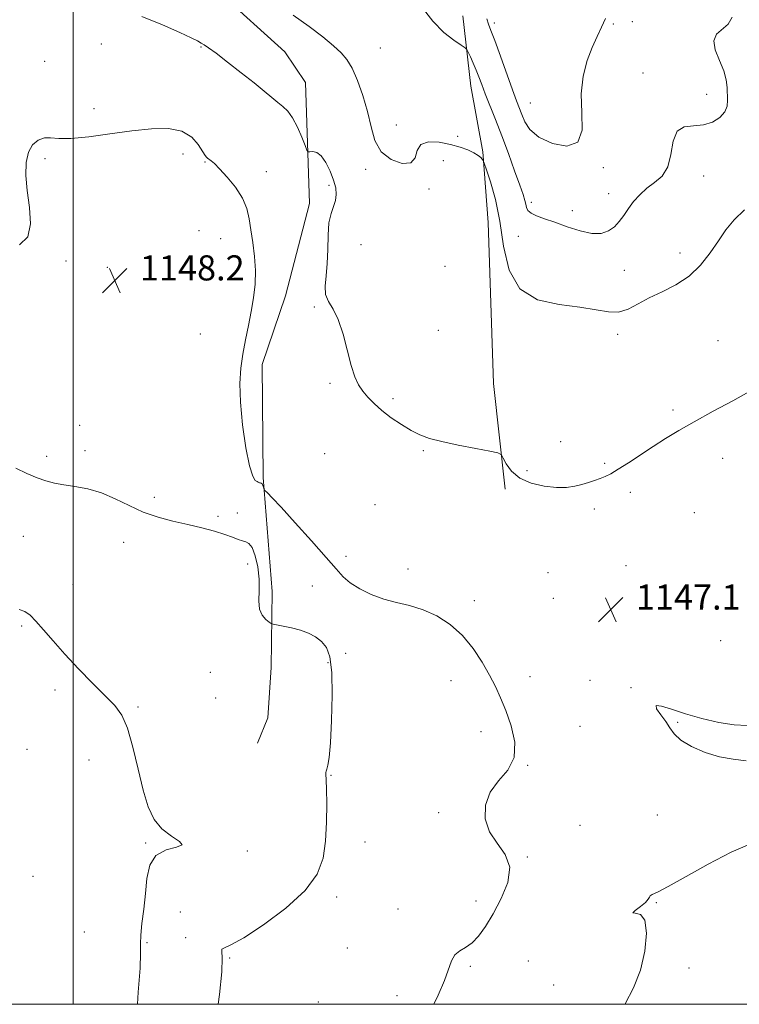
# Model space of a CAD drawing. Extents: x 2122300 to 2125200, y 339800 to 342700.
# Drawn here: x 2124483 to 2124712, y 340000 to 340314 of the extents above; entities that cross this region are included whole.
import ezdxf

# ---------------------------------------------------------------- set-up
doc = ezdxf.new("R2010")
doc.units = 0
doc.header["$MEASUREMENT"] = 0
for name, color, linetype, lineweight in [('32000', 7, 'Continuous', 0), ('DTM HARD BREAKLINE', 7, 'Continuous', 0), ('DTM SPOT ELEVATION', 2, 'Continuous', 13), ('INDEX CONTOUR', 41, 'Continuous', 13), ('INTERMEDIATE CONTOUR', 44, 'Continuous', 0), ('SPOT ELEVATION', 7, 'Continuous', 0)]:
    doc.layers.add(name, color=color, linetype=linetype, lineweight=lineweight)
doc.styles.add('Style-ITALICS', font='ITALICS.shx')

# ---------------------------------------------------------------- blocks, each defined once
blk = doc.blocks.new('SPOT')
at = {"layer": 'SPOT ELEVATION'}
for p, q in [((-3.91, -3.91), (3.82, 3.81)), ((-1.65, 3.77), (1.72, -3.93))]:
    blk.add_line(p, q, dxfattribs=at)

msp = doc.modelspace()

# ---------------------------------------------------------------- linework, layer by layer
at = {"layer": '32000', "flags": 128}
for points in [[(2122500, 340000), (2125000, 340000), (2125000, 342500), (2122500, 342500), (2122500, 340000)], [(2124500, 342500), (2124500, 340000)]]:
    msp.add_lwpolyline(points, dxfattribs=at)
at = {"layer": 'DTM HARD BREAKLINE'}
for points in [[(2124546.48, 340322.233, 1144.465), (2124567.35, 340303.306, 1145.025), (2124573.9, 340293.519, 1145.235), (2124575.152, 340255.001, 1146.565), (2124567.577, 340225.624, 1147.475), (2124560.092, 340203.736, 1147.615), (2124560.46, 340167.756, 1147.825), (2124563.31, 340131.413, 1149.435), (2124562.962, 340107.204, 1150.765), (2124561.99, 340091.264, 1151.325), (2124558.627, 340083.175, 1151.185)], [(2124637.463, 340164.018, 1146.285), (2124633.742, 340197.652, 1145.445), (2124632.069, 340248.926, 1145.165), (2124630.343, 340271.482, 1143.835), (2124626.545, 340292.383, 1142.785), (2124624.06, 340314.723, 1141.315)]]:
    msp.add_polyline3d(points, dxfattribs=at)
at = {"layer": 'DTM SPOT ELEVATION'}
for p in [(2124634.07, 340312.5, 1139.6), (2124671.94, 340312.16, 1140.3), (2124677.94, 340312.86, 1140.8), (2124508.9, 340305.77, 1146.8), (2124540.62, 340304.84, 1146.1), (2124597.78, 340304.49, 1143.2), (2124490.87, 340300.24, 1147.1), (2124681.33, 340296.5, 1141.3), (2124701.63, 340289.74, 1141.4), (2124645.47, 340286.97, 1139.1), (2124506.63, 340285.2, 1147.4), (2124602.82, 340279.97, 1143.5), (2124622.4, 340276.34, 1143.6), (2124491.05, 340269.31, 1148.3), (2124534.99, 340270.73, 1148.7), (2124541.96, 340268.25, 1148.1), (2124617.78, 340268.59, 1144.9), (2124561.49, 340265.12, 1147.5), (2124593.08, 340265.9, 1144.2), (2124668.71, 340266.38, 1140.2), (2124700.64, 340263.76, 1142.8), (2124581.45, 340260.81, 1146.4), (2124613.24, 340259.56, 1144.2), (2124645.82, 340255.35, 1141.6), (2124670.39, 340258.16, 1141.5), (2124658.92, 340252.67, 1141.5), (2124540.03, 340246.31, 1148.8), (2124546.97, 340243.79, 1148.7), (2124641.66, 340244.56, 1142.8), (2124591.61, 340241.89, 1144.9), (2124497.73, 340236.71, 1148.3), (2124693.19, 340239.25, 1143.4), (2124510.82, 340234.68, 1148.1), (2124618.31, 340235.03, 1144.9), (2124675.42, 340233.69, 1142.6), (2124576.74, 340222.05, 1146.2), (2124616.24, 340214.6, 1145.2), (2124540.49, 340213.43, 1148.8), (2124673.28, 340213.35, 1144.5), (2124705.23, 340211.35, 1145.3), (2124581.75, 340197.69, 1146.2), (2124601.74, 340192.88, 1145.8), (2124690.9, 340189.23, 1145.7), (2124502.08, 340184.39, 1149.5), (2124655.19, 340179.13, 1145.3), (2124491.51, 340174.43, 1149.5), (2124503.76, 340176.26, 1149.2), (2124580.05, 340175.34, 1146.8), (2124611.48, 340176.24, 1146.1), (2124706.74, 340173.86, 1146.7), (2124669.18, 340172.28, 1145.8), (2124644.41, 340169.96, 1145.6), (2124525.84, 340161.39, 1149.3), (2124677.35, 340162.98, 1146.4), (2124596.07, 340159.04, 1146.7), (2124546.09, 340155.35, 1149.5), (2124552.18, 340156.46, 1148.9), (2124665.89, 340157.66, 1146.4), (2124697.67, 340156.59, 1146.5), (2124484.06, 340149.04, 1151.2), (2124516.08, 340147.15, 1151.1), (2124586.8, 340142.63, 1147.6), (2124555.5, 340140.17, 1150.8), (2124675.94, 340139.65, 1147.5), (2124606.53, 340138.64, 1147.3), (2124651.14, 340137.41, 1147.5), (2124499.92, 340133.59, 1151.3), (2124576.06, 340133.2, 1148.8), (2124627.68, 340128.5, 1147.1), (2124652.85, 340129.23, 1146.1), (2124483.54, 340120.48, 1152.2), (2124706.11, 340115.83, 1147.8), (2124586.71, 340111.76, 1149.1), (2124581.1, 340108.77, 1150.5), (2124543.66, 340105.68, 1151.6), (2124620.28, 340103.09, 1149.4), (2124645.35, 340104.32, 1146.7), (2124664.45, 340103.11, 1146.4), (2124494.16, 340100.06, 1152.4), (2124677.59, 340100.83, 1146.1), (2124545.33, 340097.56, 1151.6), (2124520.59, 340094.65, 1151.8), (2124692.42, 340089.82, 1145.8), (2124629.83, 340086.83, 1149.2), (2124661.26, 340088.52, 1147.9), (2124485.29, 340081.22, 1153.4), (2124505, 340077.76, 1152.8), (2124644.69, 340076.11, 1147.9), (2124582.03, 340072.89, 1149.9), (2124616.32, 340061.01, 1148.1), (2124685.94, 340060.24, 1146.9), (2124661.27, 340056.99, 1146.9), (2124592.9, 340051.68, 1149.1), (2124523.07, 340051.32, 1152.1), (2124555.41, 340048.77, 1151.9), (2124644.54, 340046.92, 1147.9), (2124487.19, 340040.8, 1152.8), (2124583.84, 340034.18, 1149.5), (2124628.25, 340032.87, 1148.7), (2124603.42, 340030.38, 1148.9), (2124685.6, 340032.34, 1145.9), (2124534.07, 340029.43, 1150.7), (2124503.52, 340023.04, 1152.7), (2124535.74, 340021.26, 1151.8), (2124523.45, 340019.62, 1151.9), (2124587.21, 340017.88, 1149.1), (2124549.8, 340014.73, 1149.8), (2124626.42, 340012.12, 1147.7), (2124644.85, 340013.8, 1146.3), (2124695.98, 340011.52, 1145.2), (2124652.98, 340006.13, 1147.6), (2124603.02, 340002.73, 1148.7), (2124578.02, 340000.71, 1149.8)]:
    msp.add_point(p, dxfattribs=at)
at = {"layer": 'INDEX CONTOUR'}
for points in [[(2124669.379, 340313.898, 1140), (2124668.156, 340311.174, 1140), (2124666.744, 340308.195, 1140), (2124665.195, 340304.702, 1140), (2124663.616, 340300.485, 1140), (2124662.333, 340295.54, 1140), (2124661.728, 340289.91, 1140), (2124661.915, 340283.831, 1140), (2124661.948, 340278.297, 1140), (2124660.612, 340274.492, 1140), (2124657.139, 340273.257, 1140), (2124652.533, 340274.074, 1140), (2124648.244, 340276.083, 1140), (2124645.388, 340278.521, 1140), (2124643.755, 340281.025, 1140), (2124642.804, 340283.331, 1140), (2124641.143, 340287.704, 1140), (2124639.852, 340291.195, 1140), (2124635.975, 340301.934, 1140), (2124634.18, 340306.867, 1140), (2124632.97, 340310.097, 1140), (2124632.199, 340312.121, 1140), (2124631.605, 340313.804, 1140)], [(2124546.115, 340000, 1150), (2124546.533, 340003.166, 1150), (2124547.269, 340010.354, 1150), (2124547.402, 340014.748, 1150), (2124547.262, 340016.809, 1150), (2124547.324, 340017.557, 1150), (2124548.095, 340017.977, 1150), (2124550.192, 340018.916, 1150), (2124554.26, 340021.184, 1150), (2124560.539, 340025.304, 1150), (2124567.651, 340030.64, 1150), (2124573.809, 340036.266, 1150), (2124577.658, 340041.491, 1150), (2124579.568, 340046.567, 1150), (2124580.336, 340051.98, 1150), (2124580.645, 340057.974, 1150), (2124580.713, 340063.815, 1150), (2124580.642, 340068.529, 1150), (2124580.524, 340071.408, 1150), (2124580.36, 340073.437, 1150), (2124580.397, 340073.804, 1150), (2124580.532, 340074.215, 1150), (2124580.763, 340074.88, 1150), (2124581.082, 340076.113, 1150), (2124581.462, 340078.63, 1150), (2124581.871, 340083.25, 1150), (2124582.254, 340090.337, 1150), (2124582.461, 340098.45, 1150), (2124582.318, 340105.696, 1150), (2124581.688, 340110.633, 1150), (2124580.583, 340113.631, 1150), (2124579.054, 340115.51, 1150), (2124577.144, 340116.961, 1150), (2124574.883, 340118.151, 1150), (2124572.295, 340119.114, 1150), (2124569.478, 340119.881, 1150), (2124566.814, 340120.457, 1150), (2124563.605, 340121.065, 1150), (2124562.975, 340121.294, 1150), (2124562.332, 340121.724, 1150), (2124561.299, 340122.536, 1150), (2124560.151, 340123.864, 1150), (2124559.328, 340125.826, 1150), (2124559.122, 340128.492, 1150), (2124559.234, 340131.742, 1150), (2124559.221, 340135.406, 1150), (2124558.746, 340139.249, 1150), (2124557.909, 340142.771, 1150), (2124556.919, 340145.403, 1150), (2124555.938, 340146.773, 1150), (2124554.934, 340147.285, 1150), (2124553.825, 340147.536, 1150), (2124552.503, 340148.012, 1150), (2124550.738, 340148.742, 1150), (2124548.275, 340149.644, 1150), (2124544.942, 340150.641, 1150), (2124540.909, 340151.69, 1150), (2124536.434, 340152.752, 1150), (2124531.75, 340153.83, 1150), (2124527.001, 340155.081, 1150), (2124522.306, 340156.7, 1150), (2124517.756, 340158.779, 1150), (2124513.324, 340160.983, 1150), (2124508.952, 340162.873, 1150), (2124504.633, 340164.126, 1150), (2124500.557, 340164.885, 1150), (2124496.964, 340165.409, 1150), (2124493.983, 340165.937, 1150), (2124491.3, 340166.629, 1150), (2124488.488, 340167.621, 1150), (2124485.246, 340169.003, 1150), (2124481.77, 340170.668, 1150)]]:
    msp.add_polyline3d(points, dxfattribs=at)
at = {"layer": 'INTERMEDIATE CONTOUR'}
for points in [[(2124713.645, 340252.998, 1144), (2124710.359, 340249.788, 1144), (2124707.779, 340246.595, 1144), (2124705.388, 340243.137, 1144), (2124702.737, 340239.259, 1144), (2124699.652, 340235.32, 1144), (2124696.03, 340231.806, 1144), (2124691.858, 340229.065, 1144), (2124687.487, 340226.891, 1144), (2124683.359, 340224.939, 1144), (2124679.798, 340222.991, 1144), (2124676.642, 340221.342, 1144), (2124673.614, 340220.41, 1144), (2124670.388, 340220.465, 1144), (2124666.467, 340221.165, 1144), (2124661.305, 340222.016, 1144), (2124654.701, 340222.794, 1144), (2124647.811, 340224.343, 1144), (2124642.136, 340227.778, 1144), (2124638.744, 340233.798, 1144), (2124636.993, 340241.445, 1144), (2124635.813, 340249.344, 1144), (2124634.376, 340256.304, 1144), (2124632.828, 340261.863, 1144), (2124631.558, 340265.741, 1144), (2124630.84, 340267.826, 1144), (2124630.488, 340268.691, 1144), (2124630.197, 340269.075, 1144), (2124629.698, 340269.587, 1144), (2124628.844, 340270.293, 1144), (2124627.52, 340271.129, 1144), (2124625.631, 340272.03, 1144), (2124623.152, 340272.937, 1144), (2124620.079, 340273.794, 1144), (2124616.532, 340274.481, 1144), (2124613.138, 340274.634, 1144), (2124610.649, 340273.828, 1144), (2124609.498, 340271.878, 1144), (2124608.84, 340269.562, 1144), (2124607.513, 340267.899, 1144), (2124604.728, 340267.702, 1144), (2124601.204, 340268.969, 1144), (2124598.033, 340271.491, 1144), (2124596.018, 340275.052, 1144), (2124594.792, 340279.397, 1144), (2124593.7, 340284.266, 1144), (2124592.235, 340289.347, 1144), (2124590.5, 340294.14, 1144), (2124588.749, 340298.092, 1144), (2124587.121, 340300.869, 1144), (2124585.295, 340302.992, 1144), (2124582.834, 340305.195, 1144), (2124579.402, 340308.041, 1144), (2124575.069, 340311.396, 1144), (2124570.004, 340314.955, 1144)], [(2124709.756, 340314.299, 1142), (2124708.445, 340312.137, 1142), (2124704.794, 340308.862, 1142), (2124703.878, 340306.789, 1142), (2124704.358, 340303.899, 1142), (2124705.69, 340300.536, 1142), (2124707.059, 340297.215, 1142), (2124707.836, 340294.348, 1142), (2124708.126, 340291.915, 1142), (2124708.289, 340287.852, 1142), (2124708.117, 340286.019, 1142), (2124707.37, 340284.212, 1142), (2124705.799, 340282.422, 1142), (2124703.499, 340280.906, 1142), (2124700.649, 340279.989, 1142), (2124697.489, 340279.768, 1142), (2124694.502, 340279.449, 1142), (2124692.231, 340278.01, 1142), (2124691.002, 340274.795, 1142), (2124690.27, 340270.611, 1142), (2124689.271, 340266.633, 1142), (2124687.447, 340263.743, 1142), (2124685.054, 340261.666, 1142), (2124682.551, 340259.834, 1142), (2124680.314, 340257.801, 1142), (2124678.383, 340255.591, 1142), (2124676.71, 340253.348, 1142), (2124675.231, 340251.203, 1142), (2124673.801, 340249.248, 1142), (2124672.253, 340247.563, 1142), (2124670.417, 340246.247, 1142), (2124668.101, 340245.48, 1142), (2124665.106, 340245.46, 1142), (2124661.357, 340246.278, 1142), (2124657.256, 340247.604, 1142), (2124653.33, 340249, 1142), (2124650.024, 340250.126, 1142), (2124647.468, 340251.032, 1142), (2124645.715, 340251.866, 1142), (2124644.755, 340252.75, 1142), (2124644.324, 340253.711, 1142), (2124644.099, 340254.751, 1142), (2124643.781, 340255.965, 1142), (2124643.175, 340257.811, 1142), (2124642.114, 340260.844, 1142), (2124640.499, 340265.391, 1142), (2124638.512, 340270.893, 1142), (2124636.408, 340276.567, 1142), (2124634.41, 340281.747, 1142), (2124631.152, 340289.957, 1142), (2124630.015, 340292.895, 1142), (2124629.097, 340295.299, 1142), (2124628.232, 340297.485, 1142), (2124627.309, 340299.665, 1142), (2124626.429, 340301.65, 1142), (2124625.748, 340303.151, 1142), (2124625.309, 340304.01, 1142), (2124624.709, 340304.6, 1142), (2124623.433, 340305.428, 1142), (2124621.117, 340306.948, 1142), (2124617.994, 340309.412, 1142), (2124614.445, 340313.018, 1142), (2124610.712, 340317.784, 1142)], [(2124715.065, 340195.043, 1146), (2124709.922, 340192.205, 1146), (2124703.729, 340188.843, 1146), (2124697.691, 340185.521, 1146), (2124692.72, 340182.66, 1146), (2124688.558, 340180.12, 1146), (2124684.654, 340177.62, 1146), (2124676.746, 340172.447, 1146), (2124673.465, 340170.351, 1146), (2124671.079, 340168.935, 1146), (2124669.303, 340168.033, 1146), (2124667.706, 340167.379, 1146), (2124665.939, 340166.754, 1146), (2124663.975, 340166.127, 1146), (2124661.872, 340165.514, 1146), (2124659.629, 340164.956, 1146), (2124657.036, 340164.578, 1146), (2124653.825, 340164.533, 1146), (2124649.891, 340164.956, 1146), (2124645.762, 340165.933, 1146), (2124642.127, 340167.533, 1146), (2124639.52, 340169.724, 1146), (2124637.856, 340172.047, 1146), (2124636.893, 340173.94, 1146), (2124636.274, 340175.013, 1146), (2124635.173, 340175.576, 1146), (2124632.647, 340176.109, 1146), (2124628.131, 340176.98, 1146), (2124622.579, 340178.085, 1146), (2124617.325, 340179.209, 1146), (2124613.363, 340180.212, 1146), (2124610.332, 340181.278, 1146), (2124607.536, 340182.671, 1146), (2124604.448, 340184.567, 1146), (2124601.242, 340186.794, 1146), (2124598.264, 340189.093, 1146), (2124595.788, 340191.26, 1146), (2124593.789, 340193.297, 1146), (2124592.172, 340195.264, 1146), (2124590.833, 340197.292, 1146), (2124589.651, 340199.819, 1146), (2124588.496, 340203.355, 1146), (2124585.891, 340213.411, 1146), (2124584.373, 340218.069, 1146), (2124582.739, 340221.369, 1146), (2124581.28, 340223.758, 1146), (2124580.349, 340225.985, 1146), (2124580.173, 340228.679, 1146), (2124580.476, 340231.979, 1146), (2124580.856, 340235.903, 1146), (2124581.022, 340240.366, 1146), (2124581.12, 340244.871, 1146), (2124581.408, 340248.819, 1146), (2124582.052, 340251.781, 1146), (2124582.845, 340254, 1146), (2124583.49, 340255.891, 1146), (2124583.737, 340257.819, 1146), (2124583.535, 340259.964, 1146), (2124582.879, 340262.458, 1146), (2124581.795, 340265.317, 1146), (2124580.424, 340268.09, 1146), (2124578.936, 340270.21, 1146), (2124577.495, 340271.277, 1146), (2124576.245, 340271.555, 1146), (2124575.326, 340271.477, 1146), (2124574.799, 340271.475, 1146), (2124574.404, 340271.989, 1146), (2124573.802, 340273.458, 1146), (2124572.744, 340276.112, 1146), (2124571.344, 340279.337, 1146), (2124569.804, 340282.307, 1146), (2124568.281, 340284.411, 1146), (2124566.735, 340285.891, 1146), (2124565.082, 340287.201, 1146), (2124563.199, 340288.749, 1146), (2124560.813, 340290.75, 1146), (2124557.613, 340293.372, 1146), (2124553.489, 340296.64, 1146), (2124549.136, 340300.014, 1146), (2124545.451, 340302.814, 1146), (2124543.082, 340304.548, 1146), (2124541.696, 340305.481, 1146), (2124540.713, 340306.069, 1146), (2124539.536, 340306.735, 1146), (2124537.502, 340307.769, 1146), (2124533.93, 340309.432, 1146), (2124528.435, 340311.833, 1146), (2124521.81, 340314.484, 1146)], [(2124614.815, 340000, 1148), (2124616.17, 340002.911, 1148), (2124618.156, 340007.548, 1148), (2124620.449, 340013.877, 1148), (2124621.508, 340015.731, 1148), (2124623.017, 340017.001, 1148), (2124624.892, 340018.117, 1148), (2124626.94, 340019.562, 1148), (2124629.021, 340021.748, 1148), (2124631.212, 340024.805, 1148), (2124633.64, 340028.79, 1148), (2124636.259, 340033.643, 1148), (2124638.326, 340038.82, 1148), (2124638.923, 340043.655, 1148), (2124637.493, 340047.686, 1148), (2124634.922, 340051.261, 1148), (2124632.455, 340054.931, 1148), (2124631.135, 340059.078, 1148), (2124631.195, 340063.424, 1148), (2124632.666, 340067.523, 1148), (2124635.373, 340071.106, 1148), (2124638.326, 340074.594, 1148), (2124640.329, 340078.587, 1148), (2124640.518, 340083.461, 1148), (2124639.361, 340088.706, 1148), (2124637.657, 340093.594, 1148), (2124636.03, 340097.615, 1148), (2124634.405, 340101.146, 1148), (2124632.53, 340104.782, 1148), (2124630.194, 340108.943, 1148), (2124627.333, 340113.327, 1148), (2124623.922, 340117.458, 1148), (2124619.98, 340120.933, 1148), (2124615.707, 340123.667, 1148), (2124611.343, 340125.651, 1148), (2124607.086, 340126.948, 1148), (2124602.94, 340127.917, 1148), (2124598.863, 340128.989, 1148), (2124594.871, 340130.488, 1148), (2124591.212, 340132.302, 1148), (2124588.191, 340134.211, 1148), (2124585.909, 340136.144, 1148), (2124583.648, 340138.622, 1148), (2124580.486, 340142.316, 1148), (2124575.864, 340147.558, 1148), (2124570.675, 340153.324, 1148), (2124566.172, 340158.251, 1148), (2124563.308, 340161.312, 1148), (2124561.831, 340162.821, 1148), (2124560.889, 340163.709, 1148), (2124560.755, 340163.907, 1148), (2124560.67, 340164.194, 1148), (2124560.537, 340164.681, 1148), (2124560.343, 340165.246, 1148), (2124560.092, 340165.709, 1148), (2124559.799, 340165.94, 1148), (2124559.506, 340166.011, 1148), (2124559.263, 340166.044, 1148), (2124559.09, 340166.135, 1148), (2124558.894, 340166.284, 1148), (2124558.55, 340166.46, 1148), (2124557.96, 340166.804, 1148), (2124557.133, 340168.13, 1148), (2124556.106, 340171.421, 1148), (2124554.951, 340177.242, 1148), (2124553.893, 340184.501, 1148), (2124553.19, 340191.688, 1148), (2124553.036, 340197.639, 1148), (2124553.354, 340202.576, 1148), (2124554.001, 340207.066, 1148), (2124554.838, 340211.567, 1148), (2124555.754, 340216.1, 1148), (2124556.641, 340220.577, 1148), (2124557.39, 340224.943, 1148), (2124557.885, 340229.267, 1148), (2124558.006, 340233.649, 1148), (2124557.692, 340238.133, 1148), (2124557.115, 340242.528, 1148), (2124556.504, 340246.584, 1148), (2124555.982, 340250.144, 1148), (2124555.241, 340253.412, 1148), (2124553.864, 340256.687, 1148), (2124551.615, 340260.137, 1148), (2124548.964, 340263.415, 1148), (2124546.562, 340266.046, 1148), (2124544.912, 340267.691, 1148), (2124543.93, 340268.545, 1148), (2124542.685, 340269.462, 1148), (2124542.431, 340269.698, 1148), (2124541.965, 340270.304, 1148), (2124539.805, 340273.74, 1148), (2124537.711, 340276.138, 1148), (2124534.606, 340278.042, 1148), (2124530.306, 340278.88, 1148), (2124524.914, 340278.792, 1148), (2124518.604, 340278.101, 1148), (2124511.676, 340277.131, 1148), (2124504.928, 340276.21, 1148), (2124499.283, 340275.665, 1148), (2124495.391, 340275.69, 1148), (2124492.807, 340275.933, 1148), (2124490.815, 340275.906, 1148), (2124488.862, 340275.195, 1148), (2124487.066, 340273.676, 1148), (2124485.71, 340271.298, 1148), (2124485.013, 340268.034, 1148), (2124484.936, 340263.94, 1148), (2124485.372, 340259.092, 1148), (2124486.1, 340253.701, 1148), (2124486.421, 340248.497, 1148), (2124485.522, 340244.342, 1148), (2124482.865, 340241.826, 1148)], [(2124520.435, 340000, 1152), (2124520.717, 340003.906, 1152), (2124521.254, 340011.501, 1152), (2124521.434, 340016.318, 1152), (2124521.426, 340019.306, 1152), (2124521.507, 340022.046, 1152), (2124521.878, 340025.773, 1152), (2124522.429, 340030.347, 1152), (2124522.976, 340035.281, 1152), (2124523.466, 340040.09, 1152), (2124524.377, 340044.296, 1152), (2124526.32, 340047.423, 1152), (2124529.543, 340049.189, 1152), (2124532.837, 340050.083, 1152), (2124534.629, 340050.79, 1152), (2124533.826, 340051.889, 1152), (2124531.254, 340053.55, 1152), (2124528.218, 340055.836, 1152), (2124525.759, 340058.852, 1152), (2124523.858, 340062.866, 1152), (2124522.234, 340068.188, 1152), (2124520.644, 340074.859, 1152), (2124519.017, 340081.855, 1152), (2124517.319, 340087.884, 1152), (2124515.469, 340092.061, 1152), (2124513.186, 340095.125, 1152), (2124510.141, 340098.223, 1152), (2124506.159, 340102.215, 1152), (2124501.688, 340106.822, 1152), (2124497.33, 340111.476, 1152), (2124493.582, 340115.685, 1152), (2124490.518, 340119.239, 1152), (2124488.103, 340122.003, 1152), (2124486.244, 340123.895, 1152), (2124484.613, 340125.056, 1152), (2124482.822, 340125.681, 1152)], [(2124714.207, 340077.568, 1146), (2124710.022, 340078.03, 1146), (2124705.67, 340078.756, 1146), (2124701.12, 340080.172, 1146), (2124696.842, 340082.088, 1146), (2124693.429, 340084.159, 1146), (2124691.262, 340086.123, 1146), (2124689.877, 340088.043, 1146), (2124688.597, 340090.064, 1146), (2124687.005, 340092.218, 1146), (2124685.706, 340094.083, 1146), (2124685.562, 340095.126, 1146), (2124687.225, 340094.979, 1146), (2124690.489, 340093.936, 1146), (2124694.935, 340092.457, 1146), (2124700.117, 340090.962, 1146), (2124705.473, 340089.715, 1146), (2124710.415, 340088.941, 1146), (2124714.532, 340088.758, 1146)], [(2124675.655, 340000, 1146), (2124675.74, 340000.146, 1146), (2124678.38, 340005.262, 1146), (2124680.519, 340010.842, 1146), (2124681.927, 340016.931, 1146), (2124682.452, 340022.621, 1146), (2124681.964, 340026.77, 1146), (2124680.517, 340028.626, 1146), (2124678.915, 340029.005, 1146), (2124678.146, 340029.115, 1146), (2124678.881, 340029.888, 1146), (2124680.516, 340031.154, 1146), (2124682.128, 340032.464, 1146), (2124683.017, 340033.46, 1146), (2124683.382, 340034.134, 1146), (2124683.642, 340034.57, 1146), (2124684.27, 340034.933, 1146), (2124685.949, 340035.731, 1146), (2124689.415, 340037.554, 1146), (2124695.089, 340040.747, 1146), (2124702.152, 340044.671, 1146), (2124709.469, 340048.444, 1146), (2124716.107, 340051.353, 1146)]]:
    msp.add_polyline3d(points, dxfattribs=at)

# ---------------------------------------------------------------- block references
at = {"layer": 'SPOT ELEVATION'}
for p in [(2124513.232, 340230.488, 1148.227), (2124671.118, 340125.688, 1147.056)]:
    msp.add_blockref('SPOT', p, dxfattribs=at)

# ---------------------------------------------------------------- texts
at = {"layer": 'SPOT ELEVATION', "style": 'Style-ITALICS'}
for s, p in [('1148.2', (2124521.232, 340230.488, 1148.227)), ('1147.1', (2124679.118, 340125.688, 1147.056))]:
    msp.add_text(s, height=8, dxfattribs=at).set_placement(p)

doc.saveas('drawing.dxf')
